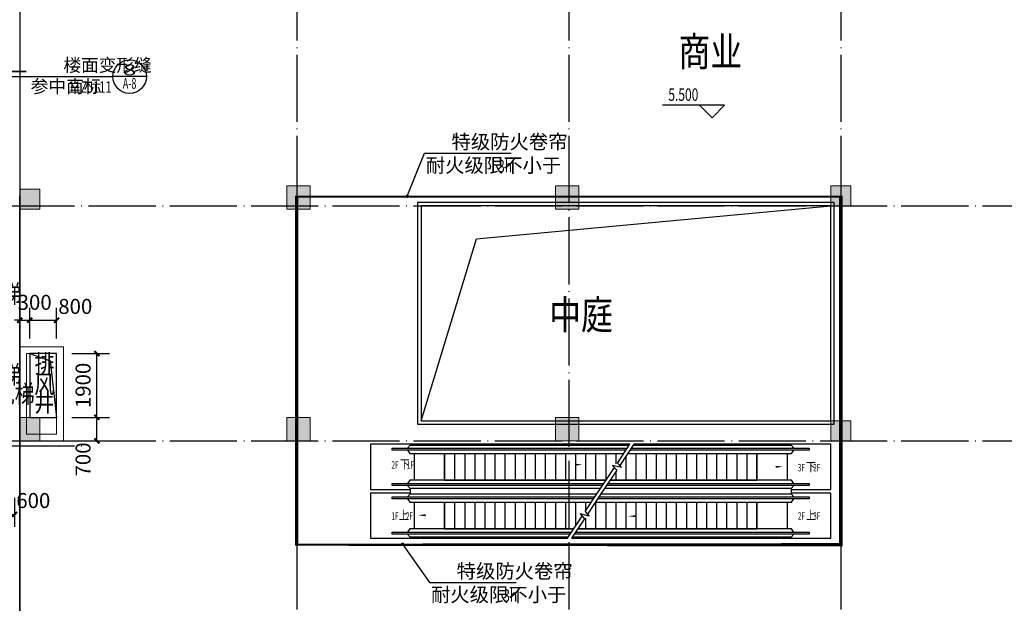
# Model space of a CAD drawing. Extents: x 2914953 to 6890404, y 108707 to 770336.
# Drawn here: x 3148916 to 3178234, y 359566 to 376949 of the extents above; entities that cross this region are included whole.
import ezdxf
from ezdxf.enums import TextEntityAlignment as Align

# ---------------------------------------------------------------- set-up
doc = ezdxf.new("R2010")
doc.units = 0
doc.header["$LTSCALE"] = 1000
doc.header["$MEASUREMENT"] = 0
doc.linetypes.add('DASH', pattern=[0.35, 0.25, -0.1])
doc.linetypes.add('DOTE', pattern=[2.4200000000000004, 2, -0.2, 0.02, -0.2])
doc.layers.get('0').update_dxf_attribs({"color": 255, "linetype": 'CONTINUOUS'})
doc.layers.get('Defpoints').update_dxf_attribs({"linetype": 'CONTINUOUS'})
doc.layers.add('COLUMN', color=4, linetype='CONTINUOUS', lineweight=15)
doc.layers.add('WALL', color=4, linetype='CONTINUOUS', lineweight=15)
for name, color, linetype in [('DIM_ELEV', 3, 'CONTINUOUS'), ('DIM_IDEN', 3, 'CONTINUOUS'), ('DIM_LEAD', 3, 'CONTINUOUS'), ('DIM_SYMB', 3, 'CONTINUOUS'), ('DOTE', 19, 'DOTE'), ('E_WALL_4', 8, 'CONTINUOUS'), ('PUB_DIM', 3, 'CONTINUOUS'), ('PUB_HATCH', 8, 'CONTINUOUS'), ('PUB_TEXT', 7, 'CONTINUOUS'), ('STAIR', 2, 'CONTINUOUS'), ('文字', 7, 'CONTINUOUS'), ('管道洞口预留', 6, 'CONTINUOUS')]:
    doc.layers.add(name, color=color, linetype=linetype)
doc.styles.add('_HZTXT', font='SIMPLEX', dxfattribs={"width": 0.8, "bigfont": 'HZTXT'})
doc.styles.add('_TCH_DIM', font='simplex.shx', dxfattribs={"bigfont": 'gbcbig.shx'})
doc.styles.add('_TCH_DIM_T3', font='simplex.shx', dxfattribs={"width": 0.7058823529411765, "bigfont": 'gbcbig.shx'})
doc.styles.get("Standard").update_dxf_attribs({"font": 'TXT', "width": 0.8, "bigfont": 'GBCBIG'})
doc.dimstyles.new('_TCH_ARCH&&150', dxfattribs={"dimtxt": 446.25, "dimasz": 150, "dimexe": 375, "dimexo": 450, "dimgap": 189.375, "dimtad": 1, "dimdec": 0, "dimzin": 0, "dimdsep": 46, "dimtxsty": '_TCH_DIM_T3', "dimblk": 'ARCHTICK', "dimcen": 0.09, "dimclrt": 7, "dimazin": 2, "dimtfac": 1, "dimtdec": 0, "dimtix": 1, "dimtmove": 2, "dimatfit": 3, "dimfxl": 0, "dimtolj": 1, "dimtzin": 0, "dimarcsym": 0})

# ---------------------------------------------------------------- blocks, each defined once
blk = doc.blocks.new('裙柱B')
at = {"layer": 'PUB_HATCH'}
for points in [[(-32800.00040008884, -13400), (-32800.00040008884, -14100), (-32100.00040008884, -14100), (-32100.00040008884, -13400)], [(-24800.00055220223, -13400), (-24800.00055220223, -14100), (-24100.00055220223, -14100), (-24100.00055220223, -13400)], [(-16600.00040008884, -13400), (-16600.00040009158, -14000.00000000536), (-16000.00040008751, -14000.0000000053), (-16000.00040008483, -13399.99999999441)], [(-40750.00040008884, -13500), (-40750.00040008884, -14100), (-40150.00040008884, -14100), (-40150.00040008884, -13500)], [(-40750.00040009065, -20299.99999999895), (-40750.00040008884, -20999.99999999994), (-40150.00040008884, -20999.99999999994), (-40150.00040009065, -20299.99999999895)], [(-32800.00040008884, -20299.99999999884), (-32800.00040008751, -20999.99999999843), (-32100.00040008989, -20999.99999999756), (-32100.00040008751, -20300.00000000111)], [(-24800.00040008751, -20299.99999999796), (-24800.00040008919, -20999.99999999994), (-24100.00040008751, -20999.99999999773), (-24100.00040008884, -20299.99999999884)], [(-16600.00040008884, -20399.99999999994), (-16600.00040008884, -20999.99999999994), (-16000.00040008884, -20999.99999999994), (-16000.00040008884, -20399.99999999994)]]:
    blk.add_hatch(color=256, dxfattribs=at).paths.add_polyline_path(points)
at = {"layer": 'COLUMN'}
for p, q in [((-32800.00040008884, -13400), (-32800.00040008884, -14100)), ((-32100.00040008884, -13400), (-32800.00040008884, -13400)), ((-32100.00040008884, -14100), (-32100.00040008884, -13400)), ((-24800.00055220223, -13400), (-24800.00055220223, -14100)), ((-24100.00055220223, -13400), (-24800.00055220223, -13400)), ((-24100.00055220223, -14100), (-24100.00055220223, -13400)), ((-16600.00040008884, -13400), (-16600.00040009158, -14000.00000000536)), ((-16000.00040008483, -13399.99999999441), (-16600.00040008884, -13400)), ((-16000.00040008751, -14000.0000000053), (-16000.00040008483, -13399.99999999441)), ((-40750.00040008884, -13500), (-40750.00040008884, -14100)), ((-40150.00040008884, -13500), (-40750.00040008884, -13500)), ((-40150.00040008884, -14100), (-40150.00040008884, -13500)), ((-16600.00040009158, -14000.00000000536), (-16000.00040008751, -14000.0000000053)), ((-40750.00040008884, -14100), (-40150.00040008884, -14100)), ((-32800.00040008884, -14100), (-32100.00040008884, -14100)), ((-24800.00055220223, -14100), (-24100.00055220223, -14100)), ((-40750.00040009065, -20299.99999999895), (-40750.00040008884, -20999.99999999994)), ((-40150.00040009065, -20299.99999999895), (-40750.00040009065, -20299.99999999895)), ((-40150.00040008884, -20999.99999999994), (-40150.00040009065, -20299.99999999895)), ((-32800.00040008884, -20299.99999999884), (-32800.00040008751, -20999.99999999843)), ((-32100.00040008751, -20300.00000000111), (-32800.00040008884, -20299.99999999884)), ((-32100.00040008989, -20999.99999999756), (-32100.00040008751, -20300.00000000111)), ((-24800.00040008751, -20299.99999999796), (-24800.00040008919, -20999.99999999994)), ((-24100.00040008884, -20299.99999999884), (-24800.00040008751, -20299.99999999796)), ((-24100.00040008751, -20999.99999999773), (-24100.00040008884, -20299.99999999884)), ((-16600.00040008884, -20399.99999999994), (-16600.00040008884, -20999.99999999994)), ((-16000.00040008884, -20399.99999999994), (-16600.00040008884, -20399.99999999994)), ((-16000.00040008884, -20999.99999999994), (-16000.00040008884, -20399.99999999994)), ((-40750.00040008884, -20999.99999999994), (-40150.00040008884, -20999.99999999994)), ((-32800.00040008751, -20999.99999999843), (-32100.00040008989, -20999.99999999756)), ((-24800.00040008919, -20999.99999999994), (-24100.00040008751, -20999.99999999773)), ((-16600.00040008884, -20999.99999999994), (-16000.00040008884, -20999.99999999994))]:
    blk.add_line(p, q, dxfattribs=at)
blk = doc.blocks.new('54211102140')
at = {"layer": 'DOTE'}
for p, q in [((50600, 2599.999999999884), (50600, -54600.57089673745)), ((58700, 2599.999999999884), (58700, -54600.57089673745)), ((66800, 2599.999999999884), (66800, -54600.57089673745)), ((-4000, -14000.00000000012), (85100, -13999.99999999988)), ((-4000, -21000), (85100, -21000)), ((-4000, -21150), (44350, -21150))]:
    blk.add_line(p, q, dxfattribs=at)
blk = doc.blocks.new('A$Cc5be016d')
at = {"layer": '文字', "width": 0.8}
for s, p in [('消防电梯', (39830.96692786785, 3806.297659226635)), ('消防电梯', (39823.76662990171, 1398.527601146547)), ('无障碍电梯', (39634.75476073148, 821.8860602997593))]:
    blk.add_text(s, height=542.5531914893617, dxfattribs=at).set_placement(p)
blk = doc.blocks.new('_ARCHTICK')
at = {"color": 0, "linetype": 'ByBlock', "const_width": 0.4}
blk.add_lwpolyline([(-0.5, -0.5), (0.5, 0.5)], dxfattribs=at)
blk = doc.blocks.new('*D1563')
at = {"layer": 'Defpoints', "color": 0, "transparency": 16777216}
for p in [(3150015.591189285, 367004.9661744591), (3151215.018730559, 367004.9661744591), (3150015.59118929, 365104.9661749872)]:
    blk.add_point(p, dxfattribs=at)
at = {"layer": 'PUB_DIM', "color": 0, "lineweight": -2, "transparency": 16777216}
for p, q in [((3150465.591189285, 367004.9661744591), (3151590.018730559, 367004.9661744591)), ((3151215.018730559, 365104.9661749872), (3151215.018730559, 367004.9661744591)), ((3150465.59118929, 365104.9661749872), (3151590.018730559, 365104.9661749872))]:
    blk.add_line(p, q, dxfattribs=at)
at = {"layer": 'PUB_DIM', "color": 0, "lineweight": -2, "transparency": 16777216, "xscale": 150, "yscale": 150, "zscale": 150}
for p, rotation in [((3151215.018730559, 367004.9661744591), 90), ((3151215.018730559, 365104.9661749872), 270)]:
    blk.add_blockref('_ARCHTICK', p, dxfattribs=dict(at, rotation=rotation))
at = {"layer": 'PUB_DIM', "color": 7, "transparency": 16777216, "insert": (3150802.518730558, 366054.9661747222), "char_height": 446.25, "attachment_point": 5, "rotation": 90, "style": '_TCH_DIM_T3'}
blk.add_mtext('\\A1;1900', dxfattribs=at)
blk = doc.blocks.new('*D1564')
at = {"layer": 'Defpoints', "color": 0, "transparency": 16777216}
for p in [(3150015.59118929, 365104.9661749876), (3151215.018730563, 365104.9661749876), (3150015.591189292, 364404.9658832125)]:
    blk.add_point(p, dxfattribs=at)
at = {"layer": 'PUB_DIM', "color": 0, "lineweight": -2, "transparency": 16777216}
for p, q in [((3150465.59118929, 365104.9661749876), (3151590.018730563, 365104.9661749876)), ((3151215.018730563, 364404.9658832125), (3151215.018730563, 365104.9661749876)), ((3150465.591189292, 364404.9658832125), (3151590.018730563, 364404.9658832125))]:
    blk.add_line(p, q, dxfattribs=at)
at = {"layer": 'PUB_DIM', "color": 0, "lineweight": -2, "transparency": 16777216, "xscale": 150, "yscale": 150, "zscale": 150}
for p, rotation in [((3151215.018730563, 365104.9661749876), 90), ((3151215.018730563, 364404.9658832125), 270)]:
    blk.add_blockref('_ARCHTICK', p, dxfattribs=dict(at, rotation=rotation))
at = {"layer": 'PUB_DIM', "color": 7, "transparency": 16777216, "insert": (3150802.518730564, 363849.9658832143), "char_height": 446.25, "attachment_point": 5, "rotation": 90, "style": '_TCH_DIM_T3'}
blk.add_mtext('\\A1;700', dxfattribs=at)
blk = doc.blocks.new('*D1565')
at = {"layer": 'Defpoints', "color": 0, "transparency": 16777216}
for p in [(3149215.591189283, 367996.2177331068), (3148915.581510073, 367004.9661774616), (3149215.591189283, 367004.9661774616)]:
    blk.add_point(p, dxfattribs=at)
at = {"layer": 'PUB_DIM', "color": 0, "lineweight": -2, "transparency": 16777216}
for p, q in [((3148915.581510073, 367454.9661774616), (3148915.581510073, 368371.2177331068)), ((3149215.591189283, 367454.9661774616), (3149215.591189283, 368371.2177331068)), ((3148915.581510073, 367996.2177331068), (3148765.581510073, 367996.2177331068)), ((3148915.581510073, 367996.2177331068), (3149215.591189283, 367996.2177331068)), ((3149215.591189283, 367996.2177331068), (3149365.591189283, 367996.2177331068))]:
    blk.add_line(p, q, dxfattribs=at)
at = {"layer": 'PUB_DIM', "color": 0, "lineweight": -2, "transparency": 16777216, "xscale": 150, "yscale": 150, "zscale": 150}
blk.add_blockref('_ARCHTICK', (3148915.581510073, 367996.2177331068), dxfattribs=at)
at = {"layer": 'PUB_DIM', "color": 0, "lineweight": -2, "transparency": 16777216, "xscale": 150, "yscale": 150, "zscale": 150, "rotation": 180}
blk.add_blockref('_ARCHTICK', (3149215.591189283, 367996.2177331068), dxfattribs=at)
at = {"layer": 'PUB_DIM', "color": 7, "transparency": 16777216, "insert": (3149361.417401883, 368529.9912739054), "char_height": 446.25, "attachment_point": 5, "style": '_TCH_DIM_T3'}
blk.add_mtext('\\A1;300', dxfattribs=at)
blk = doc.blocks.new('*D1566')
at = {"layer": 'Defpoints', "color": 0, "transparency": 16777216}
for p in [(3150015.591189283, 367996.2177331068), (3149215.591189283, 367004.9661774616), (3150015.591189283, 367004.9661774616)]:
    blk.add_point(p, dxfattribs=at)
at = {"layer": 'PUB_DIM', "color": 0, "lineweight": -2, "transparency": 16777216}
for p, q in [((3149215.591189283, 367454.9661774616), (3149215.591189283, 368371.2177331068)), ((3150015.591189283, 367454.9661774616), (3150015.591189283, 368371.2177331068)), ((3149215.591189283, 367996.2177331068), (3150015.591189283, 367996.2177331068))]:
    blk.add_line(p, q, dxfattribs=at)
at = {"layer": 'PUB_DIM', "color": 0, "lineweight": -2, "transparency": 16777216, "xscale": 150, "yscale": 150, "zscale": 150, "rotation": 180}
blk.add_blockref('_ARCHTICK', (3149215.591189283, 367996.2177331068), dxfattribs=at)
at = {"layer": 'PUB_DIM', "color": 0, "lineweight": -2, "transparency": 16777216, "xscale": 150, "yscale": 150, "zscale": 150}
blk.add_blockref('_ARCHTICK', (3150015.591189283, 367996.2177331068), dxfattribs=at)
at = {"layer": 'PUB_DIM', "color": 7, "transparency": 16777216, "insert": (3150570.591189283, 368408.7177331068), "char_height": 446.25, "attachment_point": 5, "style": '_TCH_DIM_T3'}
blk.add_mtext('\\A1;800', dxfattribs=at)
blk = doc.blocks.new('*D1568')
at = {"layer": 'Defpoints', "color": 0, "transparency": 16777216}
for p in [(3148165.583441878, 363154.9656947192), (3148765.581511567, 363154.9656924672), (3148765.581511567, 362214.616802291)]:
    blk.add_point(p, dxfattribs=at)
at = {"layer": 'PUB_DIM', "color": 0, "lineweight": -2, "transparency": 16777216}
for p, q in [((3148165.583441878, 362704.9656947192), (3148165.583441878, 361839.616802291)), ((3148765.581511567, 362704.9656924672), (3148765.581511567, 361839.616802291)), ((3148165.583441878, 362214.616802291), (3148765.581511567, 362214.616802291))]:
    blk.add_line(p, q, dxfattribs=at)
at = {"layer": 'PUB_DIM', "color": 0, "lineweight": -2, "transparency": 16777216, "xscale": 150, "yscale": 150, "zscale": 150, "rotation": 180}
blk.add_blockref('_ARCHTICK', (3148165.583441878, 362214.616802291), dxfattribs=at)
at = {"layer": 'PUB_DIM', "color": 0, "lineweight": -2, "transparency": 16777216, "xscale": 150, "yscale": 150, "zscale": 150}
blk.add_blockref('_ARCHTICK', (3148765.581511567, 362214.616802291), dxfattribs=at)
at = {"layer": 'PUB_DIM', "color": 7, "transparency": 16777216, "insert": (3149320.581509586, 362627.1167990819), "char_height": 446.25, "attachment_point": 5, "style": '_TCH_DIM_T3'}
blk.add_mtext('\\A1;600', dxfattribs=at)

msp = doc.modelspace()

# ---------------------------------------------------------------- linework, layer by layer
msp.add_line((3148915.582872299, 348904.9661750343), (3148915.594577686, 371704.9657199871))
msp.add_lwpolyline([(3148915.58247221, 348304.96606604), (3173065.58247221, 348304.9660038865), (3173065.58247221, 344504.9660038808), (3189665.643031524, 344504.9660038882), (3189665.643031505, 386004.9663258495), (3148915.58247221, 386004.9663258495)], close=True)
at = {"color": 252, "linetype": 'DASH', "const_width": 100}
msp.add_lwpolyline([(3173365.581510028, 361308.9661759834), (3173365.581510119, 371679.9661775478), (3157165.581510073, 371679.9661756443), (3157165.581509982, 361308.9661740799)], close=True, dxfattribs=at)
at = {"layer": 'DIM_ELEV'}
for p, q in [((3169906.170127194, 374400.1069407893), (3168056.170127194, 374400.1069407893)), ((3169531.170127194, 374025.1069407893), (3169156.170127194, 374400.1069407893)), ((3169531.170127194, 374025.1069407893), (3169906.170127194, 374400.1069407893))]:
    msp.add_line(p, q, dxfattribs=at)
at = {"layer": 'DIM_IDEN'}
for p, q in [((3148389.609337031, 375253.5936339796), (3149227.542342312, 375253.5936339796)), ((3149227.542342312, 375253.5936339796), (3151688.647042244, 375253.5936339796)), ((3152688.647042244, 375253.5936339796), (3151688.647042244, 375253.5936339796))]:
    msp.add_line(p, q, dxfattribs=at)
at = {"layer": 'DIM_IDEN', "const_width": 50}
msp.add_lwpolyline([(3148389.609337031, 375403.5936339796), (3149112.041737973, 375403.5936339796)], dxfattribs=at)
at = {"layer": 'DIM_IDEN'}
msp.add_circle((3152188.647042244, 375253.5936339796), 500, dxfattribs=at)
at = {"layer": 'DIM_LEAD'}
for p, q in [((3160457.875885957, 371690.4224901113), (3160966.424360098, 372969.8515752456)), ((3160457.875885957, 371690.4224901113), (3160966.424360098, 372969.8515752456)), ((3160966.424360098, 372969.8515752456), (3163547.099772533, 372969.8515752456)), ((3160317.586906825, 361325.0755530113), (3161120.249200608, 360182.0755530113)), ((3160317.586906825, 361325.0755530113), (3161120.249200608, 360182.0755530113)), ((3161120.249200608, 360182.0755530113), (3163700.924613043, 360182.0755530113))]:
    msp.add_line(p, q, dxfattribs=at)
at = {"layer": 'DIM_LEAD', "const_width": 50}
for points in [[(3160448.641594919, 371667.190446098, 1), (3160467.110176994, 371713.6545341245, 1)], [(3160448.641594919, 371667.190446098, 1), (3160467.110176994, 371713.6545341245, 1)], [(3160303.219583199, 361345.5347810473, 1), (3160331.954230451, 361304.6163249753, 1)], [(3160303.219583199, 361345.5347810473, 1), (3160331.954230451, 361304.6163249753, 1)]]:
    msp.add_lwpolyline(points, format="xyb", close=True, dxfattribs=at)
at = {"layer": 'DIM_SYMB'}
for points in [[(3160940.773121194, 363696.4024266835, 0, 0, 0), (3165678.116109333, 363696.4024266835, 0, 60.00000000000001, 0), (3165453.116109333, 363696.4024266835, 0, 0, 0)], [(3166915.581593982, 363632.9594007902, 0, 0, 0), (3171647.35900245, 363632.9594007902, 0, 60.00000000000001, 0), (3171422.35900245, 363632.9594007902, 0, 0, 0)], [(3165505.851473633, 362189.0041069827, 0, 0, 0), (3160774.074065165, 362189.0041069827, 0, 60.00000000000001, 0), (3160999.074065165, 362189.0041069827, 0, 0, 0)], [(3171770.707694081, 362160.4273015775, 0, 0, 0), (3167033.364705943, 362160.4273015775, 0, 60.00000000000001, 0), (3167258.364705943, 362160.4273015775, 0, 0, 0)]]:
    msp.add_lwpolyline(points, format="xyseb", dxfattribs=at)
at = {"layer": 'E_WALL_4'}
msp.add_lwpolyline([(3160865.582472211, 365004.9661750342), (3162517.362227074, 370425.9872487299), (3173065.582472207, 371404.9658832147)], dxfattribs=at)
at = {"layer": 'STAIR'}
for p, q in [((3159365.582472209, 364304.9661750342), (3159365.582472209, 362956.9661750342)), ((3167085.529599295, 364304.966175047), (3159365.582472209, 364304.9661750342)), ((3160010.082472209, 364129.9661750342), (3160010.082472209, 364189.9661750342)), ((3160010.082472209, 364189.9661750342), (3167009.027453365, 364189.9661750452)), ((3166969.113290259, 364129.9661750255), (3160010.082472209, 364129.9661750342)), ((3160460.082472209, 364189.9661750342), (3160546.082472209, 364275.9661750342)), ((3160460.082472209, 364129.9661750342), (3160532.832472209, 364030.9661750342)), ((3160546.082472209, 364275.9661750342), (3167066.237753792, 364275.9661750366)), ((3166712.762665042, 363744.6132992891), (3167085.529599569, 364304.9661750252)), ((3167205.635344879, 364304.9661750252), (3166781.181585004, 363666.9163296846)), ((3172421.082472209, 364129.9661750342), (3167089.219035799, 364129.9661750256)), ((3167129.133198911, 364189.9661750452), (3172421.082472209, 364189.9661750342)), ((3167186.343499348, 364275.9661750366), (3171885.082472209, 364275.9661750342)), ((3173065.582472209, 364304.9661750342), (3167205.635344853, 364304.966175047)), ((3171885.082472209, 364275.9661750342), (3171971.082472209, 364189.9661750342)), ((3171898.332472209, 364030.9661750342), (3171971.082472209, 364129.9661750342)), ((3172421.082472209, 364189.9661750342), (3172421.082472209, 364129.9661750342)), ((3173065.582472209, 362956.9661750342), (3173065.582472209, 364304.9661750342)), ((3160532.832472209, 364030.9661750342), (3166903.254921171, 364030.9661750473)), ((3160665.582472209, 364030.9661750342), (3160665.582472209, 363230.9661750342)), ((3161565.582472209, 364030.9661750342), (3166903.254921156, 364030.9661750252)), ((3161565.582472209, 364030.9661750342), (3161565.582472209, 363230.9661750342)), ((3161565.582472209, 363230.9661750342), (3161565.582472209, 364030.9661750342)), ((3161865.582472209, 364030.9661750342), (3161865.582472209, 363230.9661750342)), ((3162165.582472209, 364030.9661750342), (3162165.582472209, 363230.9661750342)), ((3162465.582472209, 364030.9661750342), (3162465.582472209, 363230.9661750342)), ((3162765.582472209, 364030.9661750342), (3162765.582472209, 363230.9661750342)), ((3163065.582472209, 364030.9661750342), (3163065.582472209, 363230.9661750342)), ((3163365.582472209, 364030.9661750342), (3163365.582472209, 363230.9661750342)), ((3163665.582472209, 364030.9661750342), (3163665.582472209, 363230.9661750342)), ((3163965.582472209, 364030.9661750342), (3163965.582472209, 363230.9661750342)), ((3164265.582472209, 364030.9661750342), (3164265.582472209, 363230.9661750342)), ((3164565.582472209, 364030.9661750342), (3164565.582472209, 363230.9661750342)), ((3164865.582472209, 364030.9661750342), (3164865.582472209, 363230.9661750342)), ((3165165.582472209, 364030.9661750342), (3165165.582472209, 363230.9661750342)), ((3165465.582472209, 364030.9661750342), (3165465.582472209, 363230.9661750342)), ((3165765.582472209, 364030.9661750342), (3165765.582472209, 363230.9661750342)), ((3166065.582472209, 364030.9661750342), (3166065.582472209, 363230.9661750342)), ((3166365.582472209, 364030.9661750342), (3166365.582472209, 363230.9661750342)), ((3166665.582472209, 364030.9661750342), (3166665.582472229, 363721.4254422784)), ((3166965.582472229, 363944.1125020903), (3166965.582472209, 363230.9661750342)), ((3167023.360666684, 364030.9661750252), (3170865.582472209, 364030.9661750342)), ((3167023.360666699, 364030.9661750473), (3171898.332472209, 364030.9661750342)), ((3167265.582472209, 364030.9661750342), (3167265.582472209, 363230.9661750342)), ((3167565.582472209, 364030.9661750342), (3167565.582472209, 363230.9661750342)), ((3167865.582472209, 364030.9661750342), (3167865.582472209, 363230.9661750342)), ((3168165.582472209, 364030.9661750342), (3168165.582472209, 363230.9661750342)), ((3168465.582472209, 364030.9661750342), (3168465.582472209, 363230.9661750342)), ((3168765.582472209, 364030.9661750342), (3168765.582472209, 363230.9661750342)), ((3169065.582472209, 364030.9661750342), (3169065.582472209, 363230.9661750342)), ((3169365.582472209, 364030.9661750342), (3169365.582472209, 363230.9661750342)), ((3169665.582472209, 364030.9661750342), (3169665.582472209, 363230.9661750342)), ((3169965.582472209, 364030.9661750342), (3169965.582472209, 363230.9661750342)), ((3170265.582472209, 364030.9661750342), (3170265.582472209, 363230.9661750342)), ((3170565.582472209, 364030.9661750342), (3170565.582472209, 363230.9661750342)), ((3170865.582472209, 364030.9661750342), (3170865.582472209, 363230.9661750342)), ((3170865.582472209, 363230.9661750342), (3170865.582472209, 364030.9661750342)), ((3171765.582472209, 364030.9661750342), (3171765.582472209, 363230.9661750342)), ((3166188.791402089, 362956.9661750252), (3166624.298475387, 363611.6316464599)), ((3166830.683735735, 363610.7013679986), (3166569.289672781, 363674.0999992913)), ((3166569.289672781, 363674.0999992913), (3166692.717395347, 363533.9346768564)), ((3166712.762665042, 363744.6132992891), (3166830.683735735, 363610.7013679986)), ((3166692.717395347, 363533.9346768564), (3166308.897147381, 362956.9661750252)), ((3166665.582472229, 363493.1447604274), (3166665.582472209, 363230.9661750342)), ((3159365.582472209, 362956.9661750342), (3160546.082472209, 362956.9661750342)), ((3160010.082472209, 363071.9661750342), (3160010.082472209, 363131.9661750342)), ((3160010.082472209, 363131.9661750342), (3166305.207711187, 363131.9661750452)), ((3166265.293548081, 363071.9661750256), (3160010.082472209, 363071.9661750342)), ((3160532.832472209, 363230.9661750342), (3160460.082472209, 363131.9661750342)), ((3160546.082472209, 362985.9661750342), (3160460.082472209, 363071.9661750342)), ((3166371.066080291, 363230.9661750473), (3160532.832472209, 363230.9661750342)), ((3166208.083247656, 362985.9661750367), (3160546.082472209, 362985.9661750342)), ((3160546.082472209, 362985.9661750342), (3160546.082472209, 362827.9661750342)), ((3161565.582472209, 363230.9661750342), (3166371.066080276, 363230.9661750252)), ((3166122.267796994, 362856.9661750252), (3166188.791402089, 362956.9661750252)), ((3166308.897147381, 362956.9661750252), (3166242.373542123, 362856.9661750252)), ((3171885.082472209, 362985.9661750342), (3166328.188992707, 362985.9661750366)), ((3172421.082472209, 363071.9661750342), (3166385.399293123, 363071.9661750256)), ((3166425.313456223, 363131.9661750452), (3172421.082472209, 363131.9661750342)), ((3166491.171825303, 363230.9661750252), (3170865.582472209, 363230.9661750342)), ((3171898.332472209, 363230.9661750342), (3166491.171825317, 363230.9661750473)), ((3171971.082472209, 363071.9661750342), (3171885.082472209, 362985.9661750342)), ((3171885.082472209, 362985.9661750342), (3171885.082472209, 362827.9661750342)), ((3171885.082472209, 362956.9661750342), (3173065.582472209, 362956.9661750342)), ((3171971.082472209, 363131.9661750342), (3171898.332472209, 363230.9661750342)), ((3172421.082472209, 363131.9661750342), (3172421.082472209, 363071.9661750342)), ((3159365.582472209, 362856.9661750342), (3159365.582472209, 361508.9661750342)), ((3159365.582472209, 362856.9661750342), (3160546.082472209, 362856.9661750342)), ((3160010.082472209, 362681.9661750342), (3160010.082472209, 362741.9661750342)), ((3160010.082472209, 362741.9661750342), (3166045.76565095, 362741.9661750256)), ((3166005.851487868, 362681.9661750452), (3160010.082472209, 362681.9661750342)), ((3160460.082472209, 362741.9661750342), (3160546.082472209, 362827.9661750342)), ((3160460.082472209, 362681.9661750342), (3160532.832472209, 362582.9661750342)), ((3160546.082472209, 362827.9661750342), (3166102.975951394, 362827.9661750366)), ((3165749.500863574, 362296.6133009926), (3166122.267796994, 362856.9661750252)), ((3166242.373542123, 362856.9661750252), (3165817.919783517, 362218.9163314087)), ((3172421.082472209, 362681.9661750342), (3166125.9572333, 362681.9661750452)), ((3166165.871396375, 362741.9661750256), (3172421.082472209, 362741.9661750342)), ((3166223.081696809, 362827.9661750366), (3171885.082472209, 362827.9661750342)), ((3171885.082472209, 362856.9661750342), (3173065.582472209, 362856.9661750342)), ((3171885.082472209, 362827.9661750342), (3171971.082472209, 362741.9661750342)), ((3171898.332472209, 362582.9661750342), (3171971.082472209, 362681.9661750342)), ((3172421.082472209, 362741.9661750342), (3172421.082472209, 362681.9661750342)), ((3173065.582472209, 361508.9661750342), (3173065.582472209, 362856.9661750342)), ((3160532.832472209, 362582.9661750342), (3165939.993118747, 362582.9661750258)), ((3160665.582472209, 362582.9661750342), (3160665.582472209, 361782.9661750342)), ((3161565.582472209, 362582.9661750342), (3165939.993118747, 362582.9661750252)), ((3161565.582472209, 362582.9661750342), (3161565.582472209, 361782.9661750342)), ((3161565.582472209, 361782.9661750342), (3161565.582472209, 362582.9661750342)), ((3161865.582472209, 362582.9661750342), (3161865.582472209, 361782.9661750342)), ((3162165.582472209, 362582.9661750342), (3162165.582472209, 361782.9661750342)), ((3162465.582472209, 362582.9661750342), (3162465.582472209, 361782.9661750342)), ((3162765.582472209, 362582.9661750342), (3162765.582472209, 361782.9661750342)), ((3163065.582472209, 362582.9661750342), (3163065.582472209, 361782.9661750342)), ((3163365.582472209, 362582.9661750342), (3163365.582472209, 361782.9661750342)), ((3163665.582472209, 362582.9661750342), (3163665.582472209, 361782.9661750342)), ((3163965.582472209, 362582.9661750342), (3163965.582472209, 361782.9661750342)), ((3164265.582472209, 362582.9661750342), (3164265.582472209, 361782.9661750342)), ((3164565.582472209, 362582.9661750342), (3164565.582472209, 361782.9661750342)), ((3164865.582472209, 362582.9661750342), (3164865.582472209, 361782.9661750342)), ((3165165.582472209, 362582.9661750342), (3165165.582472209, 361782.9661750342)), ((3165465.582472209, 362582.9661750342), (3165465.582472229, 361869.819848203)), ((3165765.582472209, 362582.9661750342), (3165765.582472229, 362320.7875902951)), ((3166060.098864192, 362582.9661750252), (3170865.582472209, 362582.9661750342)), ((3166060.098864193, 362582.9661750259), (3171898.332472209, 362582.9661750342)), ((3166065.582472209, 362582.9661750342), (3166065.582472209, 361782.9661750342)), ((3166365.582472209, 362582.9661750342), (3166365.582472209, 361782.9661750342)), ((3166665.582472209, 362582.9661750342), (3166665.582472209, 361782.9661750342)), ((3166965.582472209, 362582.9661750342), (3166965.582472209, 361782.9661750342)), ((3167265.582472209, 362582.9661750342), (3167265.582472209, 361782.9661750342)), ((3167565.582472209, 362582.9661750342), (3167565.582472209, 361782.9661750342)), ((3167865.582472209, 362582.9661750342), (3167865.582472209, 361782.9661750342)), ((3168165.582472209, 362582.9661750342), (3168165.582472209, 361782.9661750342)), ((3168465.582472209, 362582.9661750342), (3168465.582472209, 361782.9661750342)), ((3168765.582472209, 362582.9661750342), (3168765.582472209, 361782.9661750342)), ((3169065.582472209, 362582.9661750342), (3169065.582472209, 361782.9661750342)), ((3169365.582472209, 362582.9661750342), (3169365.582472209, 361782.9661750342)), ((3169665.582472209, 362582.9661750342), (3169665.582472209, 361782.9661750342)), ((3169965.582472209, 362582.9661750342), (3169965.582472209, 361782.9661750342)), ((3170265.582472209, 362582.9661750342), (3170265.582472209, 361782.9661750342)), ((3170565.582472209, 362582.9661750342), (3170565.582472209, 361782.9661750342)), ((3170865.582472209, 362582.9661750342), (3170865.582472209, 361782.9661750342)), ((3170865.582472209, 361782.9661750342), (3170865.582472209, 362582.9661750342)), ((3171765.582472209, 362582.9661750342), (3171765.582472209, 361782.9661750342)), ((3165225.52959958, 361508.9661750252), (3165661.036672522, 362163.6316460547)), ((3165729.455592472, 362085.9346764628), (3165345.635344835, 361508.9661750252)), ((3165867.421933159, 362162.7013679986), (3165606.027870205, 362226.0999992913)), ((3165606.027870205, 362226.0999992913), (3165729.455592472, 362085.9346764628)), ((3165749.500863574, 362296.6133009926), (3165867.421933159, 362162.7013679986)), ((3165765.582472229, 362106.0362531047), (3165765.582472209, 361782.9661750342)), ((3159365.582472209, 361508.9661750342), (3165225.529599562, 361508.966175047)), ((3160010.082472209, 361623.9661750342), (3160010.082472209, 361683.9661750342)), ((3160010.082472209, 361683.9661750342), (3165341.945908545, 361683.9661750256)), ((3165302.031745473, 361623.9661750452), (3160010.082472209, 361623.9661750342)), ((3160532.832472209, 361782.9661750342), (3160460.082472209, 361683.9661750342)), ((3160546.082472209, 361537.9661750342), (3160460.082472209, 361623.9661750342)), ((3165407.804277648, 361782.9661750473), (3160532.832472209, 361782.9661750342)), ((3165244.821445046, 361537.9661750366), (3160546.082472209, 361537.9661750342)), ((3161565.582472209, 361782.9661750342), (3165407.804277634, 361782.9661750252)), ((3165345.635344868, 361508.9661750471), (3173065.582472209, 361508.9661750342)), ((3171885.082472209, 361537.9661750342), (3165364.927190349, 361537.9661750366)), ((3172421.082472209, 361623.9661750342), (3165422.137490769, 361623.9661750452)), ((3165462.051653836, 361683.9661750255), (3172421.082472209, 361683.9661750342)), ((3165527.910022917, 361782.9661750252), (3170865.582472209, 361782.9661750342)), ((3171898.332472209, 361782.9661750342), (3165527.910022932, 361782.9661750473)), ((3171971.082472209, 361623.9661750342), (3171885.082472209, 361537.9661750342)), ((3171971.082472209, 361683.9661750342), (3171898.332472209, 361782.9661750342)), ((3172421.082472209, 361683.9661750342), (3172421.082472209, 361623.9661750342))]:
    msp.add_line(p, q, dxfattribs=at)
for points in [[(3173165.58247221, 364904.9661750342), (3173165.58247221, 371504.9661750289), (3160765.582472211, 371504.9661750289), (3160765.582472211, 364904.9661750342)], [(3173065.58247221, 365004.9661750342), (3173065.58247221, 371404.9661750289), (3160865.582472211, 371404.9661750289), (3160865.582472211, 365004.9661750342)]]:
    msp.add_lwpolyline(points, close=True, dxfattribs=at)
at = {"layer": 'WALL'}
for p, q in [((3148915.591100286, 367204.9661785071), (3150215.591189326, 367204.9661736277)), ((3148915.591100286, 367204.9661785071), (3148915.591100288, 364404.9658875062)), ((3150215.591189326, 367204.9661736277), (3150215.59118933, 364404.9658826268)), ((3149115.59110023, 367004.9661777419), (3150015.591189287, 367004.9661743639)), ((3149115.59110023, 367004.9661777419), (3149115.591100233, 364604.9658867703)), ((3150015.591189287, 367004.9661743639), (3150015.591189289, 364604.9658833923)), ((3149115.591100233, 364604.9658867703), (3150015.591189289, 364604.9658833923)), ((3148915.591100288, 364404.9658875062), (3150215.59118933, 364404.9658826268))]:
    msp.add_line(p, q, dxfattribs=at)
at = {"layer": '管道洞口预留'}
for points in [[(3150015.591189283, 365104.9661750352), (3150015.591189283, 367004.9661750352), (3149215.591189283, 367004.9661750352), (3149215.591189285, 365104.9661750352), (3149715.591189283, 365104.9661750362), (3149715.591189283, 365104.9661750352), (3150015.591189283, 365104.9661750352)], [(3149215.591189283, 367004.9661750352), (3149822.093646113, 366793.0099336788), (3150015.591189283, 365104.9661750352)]]:
    msp.add_lwpolyline(points, dxfattribs=at)

# ---------------------------------------------------------------- block references
msp.add_blockref('A$Cc5be016d', (3106765.582877309, 364704.9661750275))
at = {"layer": 'COLUMN'}
for p in [(3189665.582872299, 385404.9661750342), (3189665.582872299, 385404.9661750341)]:
    msp.add_blockref('裙柱B', p, dxfattribs=at)
at = {"layer": 'DOTE'}
msp.add_blockref('54211102140', (3106565.581510073, 385404.9658832146), dxfattribs=at)

# ---------------------------------------------------------------- texts
at = {"layer": 'PUB_TEXT', "color": 7, "style": '_TCH_DIM'}
for s, height, p in [('楼面变形缝', 385.8156028368794, (3150215.455552882, 375403.3808680221)), ('参中南标', 385.8156028368794, (3149245.242786925, 374771.89150632)), ('特级防火卷帘', 421.9858156028369, (3161773.828495938, 373101.1015752456)), ('耐火级限不小于', 421.9858156028369, (3161009.333815087, 372401.1015752456)), ('特级防火卷帘', 421.9858156028369, (3161927.653336447, 360313.3255530113)), ('耐火级限不小于', 421.9858156028369, (3161163.158655596, 359613.3255530113))]:
    msp.add_text(s, height=height, dxfattribs=at).set_placement(p)
for s, width, p, p2 in [('8', 1.875000000001081, (3151987.400924269, 375293.8428575746), (3152389.893160219, 375293.8428575746)), ('A-8', 0.4233870967744378, (3151987.400924269, 374891.3506216246), (3152389.893160219, 374891.3506216246))]:
    msp.add_text(s, height=321.9937887599697, dxfattribs=dict(at, width=width)).set_placement(p, p2, align=Align.FIT)
at = {"layer": 'PUB_TEXT', "color": 7, "style": '_TCH_DIM', "width": 0.7058823529411765}
for s, height, p in [('11ZJ111', 340, (3150368.647042244, 374771.89150632)), ('5.500', 371.875, (3168228.670127194, 374531.3569407893)), ('3h', 371.875, (3163159.599772533, 372401.1015752456)), ('3h', 371.875, (3163313.424613043, 359613.3255530113))]:
    msp.add_text(s, height=height, dxfattribs=at).set_placement(p)
at = {"layer": 'PUB_TEXT', "style": '_HZTXT'}
for s, height, width, p in [('下', 262.5, 0.8, (3160233.619537559, 363575.130962562)), ('2F', 223.125, 0.611764705882353, (3159986.619537559, 363575.130962562)), ('1F', 223.125, 0.611764705882353, (3160443.619537559, 363575.130962562)), ('3F', 223.125, 0.611764705882353, (3172088.388993368, 363495.6644061872)), ('下', 262.5, 0.8, (3172335.388993368, 363495.6644061872)), ('2F', 223.125, 0.611764705882353, (3172545.388993368, 363495.6644061872)), ('1F', 223.125, 0.611764705882353, (3159986.619537559, 362057.4073309994)), ('上', 262.5, 0.8, (3160207.619537559, 362057.4073309994)), ('2F', 223.125, 0.611764705882353, (3160417.619537559, 362057.4073309994)), ('2F', 223.125, 0.611764705882353, (3172088.388993368, 362057.4073309994)), ('上', 262.5, 0.8, (3172335.388993368, 362057.4073309994)), ('3F', 223.125, 0.611764705882353, (3172545.388993368, 362057.4073309994))]:
    msp.add_text(s, height=height, dxfattribs=dict(at, width=width)).set_placement(p)
at = {"layer": '文字', "width": 0.8}
for s, height, p in [('商业', 868.0851063829787, (3168530.87246976, 375564.1550852454)), ('中庭', 868.0851063829787, (3164682.018137638, 367727.272968966)), ('排', 542.5531914893617, (3149360.409696144, 366433.3881653503)), ('风', 542.5531914893617, (3149348.923807439, 365820.1029826638)), ('井', 542.5531914893617, (3149352.025193061, 365274.6345694058))]:
    msp.add_text(s, height=height, dxfattribs=at).set_placement(p)

# ---------------------------------------------------------------- dimensions: what is measured, and where the dimension line sits
at = {"layer": 'PUB_DIM'}
for base, p1, p2, angle, picture, middle in [((3149215.591189283, 367996.2177331068), (3148915.581510073, 367004.9661774616), (3149215.591189283, 367004.9661774616), 0, '*D1565', (3149361.417401883, 368529.9912739054)), ((3150015.591189283, 367996.2177331068), (3149215.591189283, 367004.9661774616), (3150015.591189283, 367004.9661774616), 0, '*D1566', (3150570.591189283, 368408.7177331068)), ((3151215.018730563, 365104.9661749876), (3150015.59118929, 364404.9658832123), (3150015.591189289, 365104.9661749874), 90.00000000007623, '*D1564', (3150802.518730564, 363849.9658832143)), ((3148765.581511567, 362214.616802291), (3148165.583441878, 363154.9656947192), (3148765.581511567, 363154.9656924672), 359.99999978494395, '*D1568', (3149320.581509586, 362627.1167990819))]:
    dim = msp.add_linear_dim(base=base, p1=p1, p2=p2, angle=angle, dimstyle='_TCH_ARCH&&150', dxfattribs=at)
    dim.commit()
    dim.dimension.update_dxf_attribs({"geometry": picture, "text_midpoint": middle, "dimtype": 129})
dim = msp.add_aligned_dim(p1=(3150015.591189289, 365104.9661749871), p2=(3150015.591189283, 367004.966174459), distance=-1199.4275412759744, dimstyle='_TCH_ARCH&&150', dxfattribs=at)
dim.commit()
dim.dimension.update_dxf_attribs({"geometry": '*D1563', "text_midpoint": (3150802.518730558, 366054.9661747222)})

doc.saveas('drawing.dxf')
